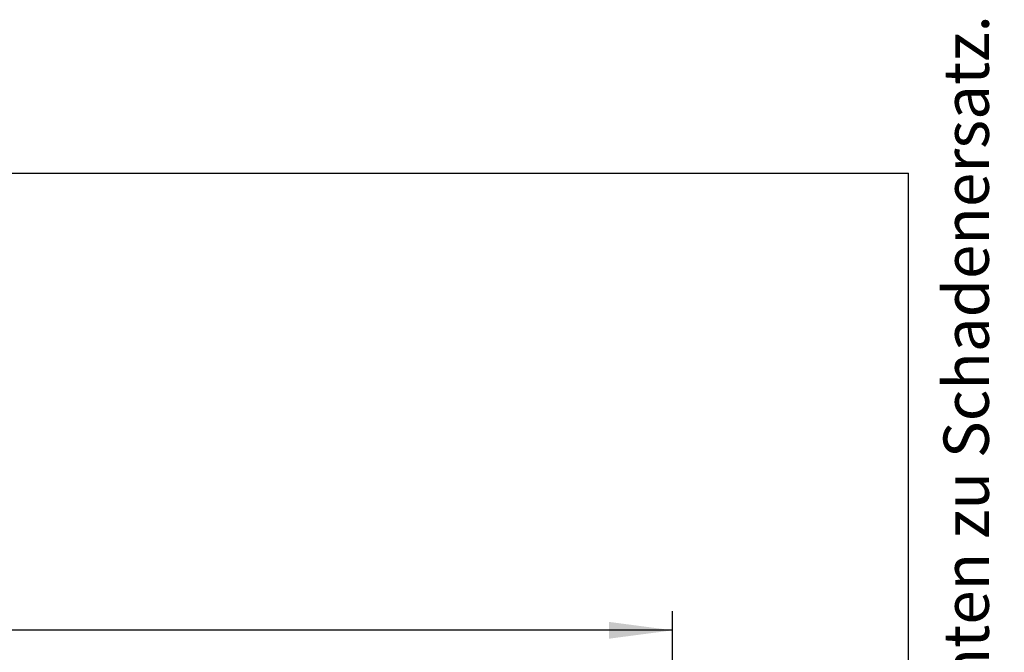
# Model space of a CAD drawing. Units: millimetres. Extents: x 14730 to 26963, y 19817 to 28761.
# Drawn here: x 25800 to 26963, y 28014 to 28761 of the extents above; entities that cross this region are included whole.
import ezdxf

# ---------------------------------------------------------------- set-up
doc = ezdxf.new("R2010")
doc.units = ezdxf.units.MM
doc.layers.add('1', color=7, linetype='Continuous')
doc.styles.add('CONVERTER_11', font='txt.shx', dxfattribs={"width": 0.72})
doc.styles.add('CONVERTER_18', font='txt.shx', dxfattribs={"width": 0.9})
doc.dimstyles.new('ME10_DIM_70', dxfattribs={"dimtxt": 75, "dimasz": 75, "dimexe": 22.5, "dimexo": 15, "dimgap": 27, "dimtad": 1, "dimdec": 1, "dimlfac": 0.03937, "dimdsep": 46, "dimtxsty": 'CONVERTER_18', "dimsah": 1, "dimcen": 0.09, "dimclrd": 6, "dimclre": 6, "dimclrt": 3, "dimadec": 0, "dimazin": 0, "dimtfac": 1, "dimtdec": 4, "dimtix": 1, "dimtmove": 0, "dimatfit": 3, "dimfxl": 1, "dimtolj": 1, "dimtzin": 0, "dimarcsym": 0})

# ---------------------------------------------------------------- blocks, each defined once
blk = doc.blocks.new('_tb_frame_A3QV', base_point=(500, 666.667))
at = {"layer": '1', "color": 7, "linetype": 'Continuous'}
for p in [(500, 952.667), (895, 666.667)]:
    blk.add_line(p, (895, 952.667), dxfattribs=at)
at = {"layer": '1', "color": 2, "insert": (897.5, 809.667), "char_height": 1.785, "attachment_point": 5, "rotation": 90, "line_spacing_factor": 1.320528, "style": 'CONVERTER_11'}
blk.add_mtext('COPYRIGHT RESERVED: Die Zeichnung enthält von uns entwickeltes, geschütztes Know-How, das nicht ohne unsere schriftliche Zustimmung Dritten, insbesondere Mitbewerbern, zugänglich gemacht werden darf. Zuwiderhandlungen verpflichten zu Schadenersatz.', dxfattribs=at)
blk = doc.blocks.new('*D65')
at = {"layer": '1', "color": 6, "linetype": 'Continuous'}
for p, q in [((21571.3, 27828.5), (21571.3, 28062.6)), ((26571.3, 27828.5), (26571.3, 28062.6)), ((26571.3, 28040.1), (21571.3, 28040.1))]:
    blk.add_line(p, q, dxfattribs=at)
at = {"layer": '1', "color": 6}
for points in [[(21646.3, 28050), (21646.3, 28030.2), (21571.3, 28040.1)], [(26496.3, 28030.2), (26496.3, 28050), (26571.3, 28040.1)]]:
    blk.add_solid(points, dxfattribs=at)
at = {"layer": '1', "color": 3, "insert": (23977.3, 28067.5), "char_height": 75, "attachment_point": 7, "rotation": 0.0001, "line_spacing_factor": 0.454545, "style": 'CONVERTER_18'}
blk.add_mtext('196.9', dxfattribs=at)

msp = doc.modelspace()

# ---------------------------------------------------------------- block references
at = {"xscale": 30, "yscale": 30, "zscale": 30}
msp.add_blockref('_tb_frame_A3QV', (15000, 20000), dxfattribs=at)

# ---------------------------------------------------------------- dimensions: what is measured, and where the dimension line sits
at = {"layer": '1'}
dim = msp.add_linear_dim(base=(26571.27, 28040.12), p1=(21571.27, 27813.52), p2=(26571.27, 27813.52), dimstyle='ME10_DIM_70', dxfattribs=at)
dim.commit()
dim.dimension.update_dxf_attribs({"geometry": '*D65', "text_midpoint": (24071.27, 28095.68), "text_rotation": 0.00014})

doc.saveas('drawing.dxf')
